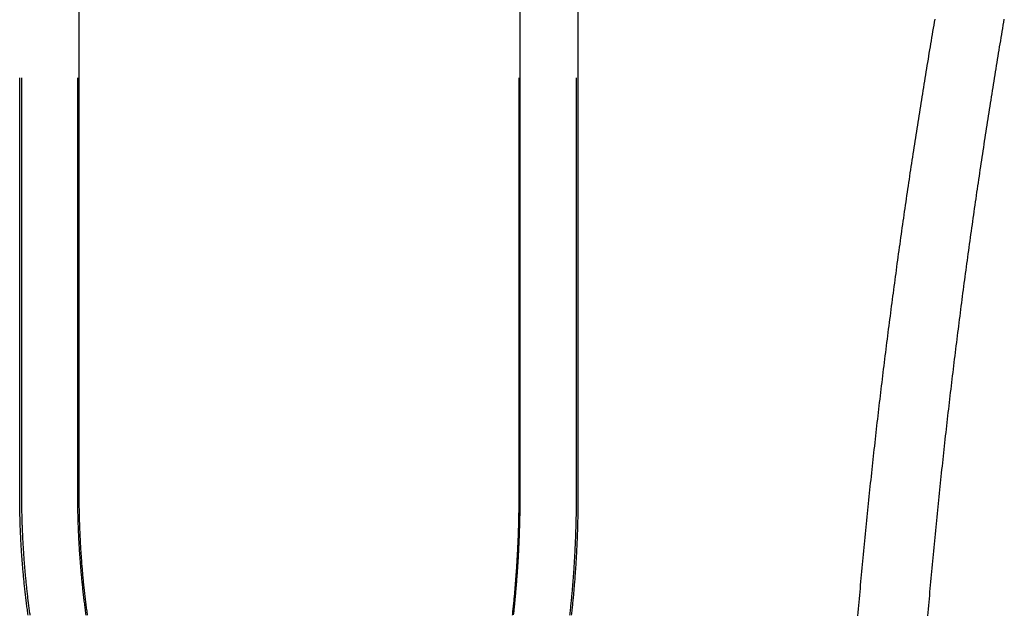
# Model space of a CAD drawing. Extents: x -135 to 799, y -145 to 446.
# Drawn here: x 90 to 105, y 309 to 318 of the extents above; entities that cross this region are included whole.
import ezdxf

# ---------------------------------------------------------------- set-up
doc = ezdxf.new("R2010")
doc.units = 0
doc.header["$LTSCALE"] = 25
doc.linetypes.add('VERDECKT', pattern=[0.375, 0.25, -0.125])
doc.layers.get('0').update_dxf_attribs({"linetype": 'CONTINUOUS'})
doc.layers.add('RAHMEN', color=1, linetype='CONTINUOUS')

# ---------------------------------------------------------------- blocks, each defined once
blk = doc.blocks.new('A$C04AD3C26')
at = {"color": 1, "linetype": 'VERDECKT', "extrusion": (0, 1, -2e-16)}
for p, q in [((90.40984, 49), (90.40984, 74)), ((90.43625, 74), (90.43625, 49)), ((91.27792, 74), (91.27792, 49)), ((97.91266, 74), (97.91266, 49)), ((98.78071, 49), (98.78071, 74))]:
    blk.add_line(p, q, dxfattribs=at)
at = {"color": 3, "linetype": 'CONTINUOUS', "extrusion": (0, 1, -2e-16)}
for p, q in [((91.3043, 49), (91.3043, 74)), ((97.93343, 49), (97.93343, 74)), ((98.80151, 74), (98.80151, 49))]:
    blk.add_line(p, q, dxfattribs=at)
at = {"color": 1}
for points in [[(104.165, 56.1336, 0), (104.157, 56.0874, 0), (104.149, 56.0411, 0), (104.141, 55.9948, 0), (104.133, 55.9484, 0), (104.125, 55.902, 0), (104.117, 55.8556, 0), (104.109, 55.8091, 0), (104.102, 55.7625, 0), (104.094, 55.716, 0), (104.086, 55.6693, 0), (104.078, 55.6227, 0), (104.07, 55.576, 0), (104.063, 55.5292, 0), (104.055, 55.4825, 0), (104.047, 55.4356, 0), (104.039, 55.3888, 0), (104.032, 55.3419, 0), (104.024, 55.2949, 0), (104.016, 55.2479, 0), (104.009, 55.2009, 0), (104.001, 55.1538, 0), (103.993, 55.1067, 0), (103.986, 55.0596, 0), (103.978, 55.0124, 0), (103.97, 54.9652, 0), (103.963, 54.9179, 0), (103.955, 54.8706, 0), (103.948, 54.8232, 0), (103.94, 54.7759, 0), (103.933, 54.7284, 0), (103.925, 54.681, 0), (103.918, 54.6335, 0), (103.91, 54.5859, 0), (103.903, 54.5384, 0), (103.895, 54.4907, 0), (103.888, 54.4431, 0), (103.88, 54.3954, 0), (103.873, 54.3477, 0), (103.865, 54.2999, 0), (103.858, 54.2521, 0), (103.851, 54.2043, 0), (103.843, 54.1564, 0), (103.836, 54.1085, 0), (103.829, 54.0606, 0), (103.821, 54.0126, 0), (103.814, 53.9646, 0), (103.807, 53.9165, 0), (103.8, 53.8684, 0), (103.792, 53.8203, 0), (103.785, 53.7721, 0), (103.778, 53.7239, 0), (103.771, 53.6757, 0), (103.764, 53.6274, 0), (103.757, 53.5791, 0), (103.749, 53.5308, 0), (103.742, 53.4824, 0), (103.735, 53.434, 0), (103.728, 53.3856, 0), (103.721, 53.3371, 0), (103.714, 53.2886, 0), (103.707, 53.2401, 0), (103.7, 53.1915, 0), (103.693, 53.1429, 0), (103.686, 53.0942, 0), (103.679, 53.0456, 0), (103.672, 52.9969, 0), (103.665, 52.9481, 0), (103.658, 52.8994, 0), (103.651, 52.8506, 0), (103.645, 52.8017, 0), (103.638, 52.7528, 0), (103.631, 52.704, 0), (103.624, 52.655, 0), (103.617, 52.6061, 0), (103.61, 52.5571, 0), (103.604, 52.508, 0), (103.597, 52.459, 0), (103.59, 52.4099, 0), (103.584, 52.3608, 0), (103.577, 52.3116, 0), (103.57, 52.2625, 0), (103.564, 52.2133, 0), (103.557, 52.164, 0), (103.55, 52.1147, 0), (103.544, 52.0654, 0), (103.537, 52.0161, 0), (103.531, 51.9667, 0), (103.524, 51.9173, 0), (103.518, 51.8679, 0), (103.511, 51.8185, 0), (103.505, 51.769, 0), (103.498, 51.7195, 0), (103.492, 51.6699, 0), (103.485, 51.6203, 0), (103.479, 51.5707, 0), (103.473, 51.5211, 0), (103.466, 51.4714, 0), (103.46, 51.4218, 0), (103.454, 51.372, 0), (103.447, 51.3223, 0), (103.441, 51.2725, 0), (103.435, 51.2227, 0), (103.428, 51.1729, 0), (103.422, 51.123, 0), (103.416, 51.0731, 0), (103.41, 51.0232, 0), (103.404, 50.9733, 0), (103.398, 50.9233, 0), (103.391, 50.8733, 0), (103.385, 50.8233, 0), (103.379, 50.7733, 0), (103.373, 50.7232, 0), (103.367, 50.6731, 0), (103.361, 50.623, 0), (103.355, 50.5728, 0), (103.349, 50.5227, 0), (103.343, 50.4725, 0), (103.337, 50.4223, 0), (103.331, 50.372, 0), (103.326, 50.3217, 0), (103.32, 50.2714, 0), (103.314, 50.2211, 0), (103.308, 50.1708, 0), (103.302, 50.1204, 0), (103.296, 50.07, 0), (103.291, 50.0196, 0), (103.285, 49.9692, 0), (103.279, 49.9187, 0), (103.274, 49.8682, 0), (103.268, 49.8177, 0), (103.262, 49.7672, 0), (103.257, 49.7166, 0), (103.251, 49.6661, 0), (103.245, 49.6155, 0), (103.24, 49.5648, 0), (103.234, 49.5142, 0), (103.229, 49.4635, 0), (103.223, 49.4129, 0), (103.218, 49.3622, 0), (103.212, 49.3114, 0), (103.207, 49.2607, 0), (103.202, 49.2099, 0), (103.196, 49.1591, 0), (103.191, 49.1083, 0), (103.185, 49.0575, 0), (103.18, 49.0067, 0), (103.175, 48.9558, 0), (103.17, 48.9049, 0), (103.164, 48.854, 0), (103.159, 48.8031, 0), (103.154, 48.7521, 0), (103.149, 48.7012, 0), (103.144, 48.6502, 0), (103.138, 48.5992, 0), (103.133, 48.5482, 0), (103.128, 48.4971, 0), (103.123, 48.4461, 0), (103.118, 48.395, 0), (103.113, 48.3439, 0), (103.108, 48.2928, 0), (103.103, 48.2417, 0), (103.098, 48.1906, 0), (103.093, 48.1394, 0), (103.088, 48.0882, 0), (103.084, 48.0371, 0), (103.079, 47.9859, 0), (103.074, 47.9346, 0), (103.069, 47.8834, 0), (103.064, 47.8322, 0), (103.06, 47.7809, 0), (103.055, 47.7296, 0), (103.05, 47.6783, 0), (103.045, 47.627, 0), (103.041, 47.5757, 0), (103.036, 47.5243, 0), (103.032, 47.473, 0), (103.027, 47.4216, 0), (103.022, 47.3703, 0), (103.018, 47.3189, 0), (103.013, 47.2675, 0), (103.009, 47.216, 0), (103.004, 47.1646, 0)], [(97.9127, 49, 0), (97.9126, 48.9792, 0), (97.9126, 48.9584, 0), (97.9125, 48.9375, 0), (97.9125, 48.9166, 0), (97.9123, 48.8958, 0), (97.9122, 48.8748, 0), (97.912, 48.8539, 0), (97.9118, 48.833, 0), (97.9116, 48.812, 0), (97.9114, 48.791, 0), (97.9111, 48.77, 0), (97.9108, 48.749, 0), (97.9105, 48.728, 0), (97.9101, 48.7069, 0), (97.9097, 48.6859, 0), (97.9093, 48.6648, 0), (97.9089, 48.6437, 0), (97.9084, 48.6226, 0), (97.908, 48.6015, 0), (97.9074, 48.5803, 0), (97.9069, 48.5592, 0), (97.9063, 48.538, 0), (97.9058, 48.5168, 0), (97.9051, 48.4956, 0), (97.9045, 48.4744, 0), (97.9038, 48.4532, 0), (97.9031, 48.432, 0), (97.9024, 48.4108, 0), (97.9016, 48.3895, 0), (97.9009, 48.3682, 0), (97.9001, 48.347, 0), (97.8992, 48.3257, 0), (97.8984, 48.3044, 0), (97.8975, 48.2831, 0), (97.8966, 48.2618, 0), (97.8956, 48.2405, 0), (97.8946, 48.2192, 0), (97.8936, 48.1978, 0), (97.8926, 48.1765, 0), (97.8916, 48.1552, 0), (97.8905, 48.1338, 0), (97.8894, 48.1125, 0), (97.8883, 48.0911, 0), (97.8871, 48.0697, 0), (97.8859, 48.0484, 0), (97.8847, 48.027, 0), (97.8834, 48.0056, 0), (97.8822, 47.9842, 0), (97.8809, 47.9628, 0), (97.8795, 47.9414, 0), (97.8782, 47.92, 0), (97.8768, 47.8986, 0), (97.8754, 47.8772, 0), (97.8739, 47.8558, 0), (97.8725, 47.8344, 0), (97.871, 47.813, 0), (97.8694, 47.7916, 0), (97.8679, 47.7702, 0), (97.8663, 47.7488, 0), (97.8647, 47.7274, 0), (97.8631, 47.706, 0), (97.8614, 47.6846, 0), (97.8597, 47.6632, 0), (97.858, 47.6418, 0), (97.8562, 47.6204, 0), (97.8544, 47.599, 0), (97.8526, 47.5776, 0), (97.8508, 47.5562, 0), (97.8489, 47.5348, 0), (97.847, 47.5134, 0), (97.8451, 47.492, 0), (97.8431, 47.4707, 0), (97.8412, 47.4493, 0), (97.8392, 47.4279, 0), (97.8371, 47.4066, 0), (97.835, 47.3852, 0), (97.833, 47.3639, 0), (97.8308, 47.3425, 0), (97.8287, 47.3212, 0), (97.8265, 47.2999, 0), (97.8243, 47.2785, 0), (97.822, 47.2572, 0), (97.8198, 47.2359, 0), (97.8175, 47.2146, 0), (97.8152, 47.1933, 0), (97.8128, 47.1721, 0)], [(90.5363, 47.1721, 0), (90.5333, 47.1933, 0), (90.5304, 47.2146, 0), (90.5275, 47.2359, 0), (90.5247, 47.2572, 0), (90.5218, 47.2785, 0), (90.519, 47.2999, 0), (90.5163, 47.3212, 0), (90.5136, 47.3425, 0), (90.5109, 47.3639, 0), (90.5082, 47.3852, 0), (90.5056, 47.4066, 0), (90.503, 47.4279, 0), (90.5005, 47.4493, 0), (90.498, 47.4707, 0), (90.4955, 47.492, 0), (90.4931, 47.5134, 0), (90.4907, 47.5348, 0), (90.4883, 47.5562, 0), (90.486, 47.5776, 0), (90.4837, 47.599, 0), (90.4814, 47.6204, 0), (90.4792, 47.6418, 0), (90.477, 47.6632, 0), (90.4749, 47.6846, 0), (90.4728, 47.706, 0), (90.4707, 47.7274, 0), (90.4687, 47.7488, 0), (90.4667, 47.7702, 0), (90.4647, 47.7916, 0), (90.4628, 47.813, 0), (90.4609, 47.8344, 0), (90.459, 47.8558, 0), (90.4572, 47.8772, 0), (90.4554, 47.8986, 0), (90.4536, 47.92, 0), (90.4519, 47.9414, 0), (90.4502, 47.9628, 0), (90.4486, 47.9842, 0), (90.447, 48.0056, 0), (90.4454, 48.027, 0), (90.4438, 48.0484, 0), (90.4423, 48.0697, 0), (90.4408, 48.0911, 0), (90.4394, 48.1125, 0), (90.438, 48.1338, 0), (90.4366, 48.1552, 0), (90.4353, 48.1765, 0), (90.434, 48.1978, 0), (90.4327, 48.2192, 0), (90.4315, 48.2405, 0), (90.4303, 48.2618, 0), (90.4291, 48.2831, 0), (90.428, 48.3044, 0), (90.4269, 48.3257, 0), (90.4259, 48.347, 0), (90.4248, 48.3682, 0), (90.4238, 48.3895, 0), (90.4229, 48.4108, 0), (90.422, 48.432, 0), (90.4211, 48.4532, 0), (90.4202, 48.4744, 0), (90.4194, 48.4956, 0), (90.4186, 48.5168, 0), (90.4179, 48.538, 0), (90.4172, 48.5592, 0), (90.4165, 48.5803, 0), (90.4158, 48.6015, 0), (90.4152, 48.6226, 0), (90.4146, 48.6437, 0), (90.4141, 48.6648, 0), (90.4136, 48.6859, 0), (90.4131, 48.7069, 0), (90.4126, 48.728, 0), (90.4122, 48.749, 0), (90.4118, 48.77, 0), (90.4115, 48.791, 0), (90.4112, 48.812, 0), (90.4109, 48.833, 0), (90.4106, 48.8539, 0), (90.4104, 48.8748, 0), (90.4103, 48.8958, 0), (90.4101, 48.9166, 0), (90.41, 48.9375, 0), (90.4099, 48.9584, 0), (90.4099, 48.9792, 0), (90.4098, 49, 0)], [(90.4362, 49, 0), (90.4363, 48.981, 0), (90.4363, 48.9619, 0), (90.4364, 48.9428, 0), (90.4365, 48.9238, 0), (90.4366, 48.9047, 0), (90.4367, 48.8855, 0), (90.4369, 48.8664, 0), (90.4371, 48.8473, 0), (90.4374, 48.8281, 0), (90.4376, 48.8089, 0), (90.4379, 48.7897, 0), (90.4382, 48.7705, 0), (90.4386, 48.7513, 0), (90.439, 48.7321, 0), (90.4394, 48.7128, 0), (90.4398, 48.6935, 0), (90.4402, 48.6743, 0), (90.4407, 48.655, 0), (90.4412, 48.6357, 0), (90.4418, 48.6164, 0), (90.4424, 48.597, 0), (90.443, 48.5777, 0), (90.4436, 48.5584, 0), (90.4442, 48.539, 0), (90.4449, 48.5196, 0), (90.4456, 48.5002, 0), (90.4464, 48.4808, 0), (90.4471, 48.4614, 0), (90.4479, 48.442, 0), (90.4488, 48.4226, 0), (90.4496, 48.4032, 0), (90.4505, 48.3837, 0), (90.4514, 48.3643, 0), (90.4524, 48.3448, 0), (90.4533, 48.3254, 0), (90.4543, 48.3059, 0), (90.4554, 48.2864, 0), (90.4564, 48.2669, 0), (90.4575, 48.2474, 0), (90.4586, 48.2279, 0), (90.4598, 48.2084, 0), (90.4609, 48.1889, 0), (90.4621, 48.1694, 0), (90.4634, 48.1499, 0), (90.4646, 48.1303, 0), (90.4659, 48.1108, 0), (90.4672, 48.0913, 0), (90.4686, 48.0717, 0), (90.4699, 48.0522, 0), (90.4713, 48.0326, 0), (90.4728, 48.0131, 0), (90.4742, 47.9935, 0), (90.4757, 47.9739, 0), (90.4773, 47.9544, 0), (90.4788, 47.9348, 0), (90.4804, 47.9152, 0), (90.482, 47.8957, 0), (90.4836, 47.8761, 0), (90.4853, 47.8565, 0), (90.487, 47.8369, 0), (90.4887, 47.8173, 0), (90.4905, 47.7978, 0), (90.4923, 47.7782, 0), (90.4941, 47.7586, 0), (90.496, 47.739, 0), (90.4978, 47.7194, 0), (90.4997, 47.6999, 0), (90.5017, 47.6803, 0), (90.5036, 47.6607, 0), (90.5056, 47.6411, 0), (90.5077, 47.6215, 0), (90.5097, 47.602, 0), (90.5118, 47.5824, 0), (90.5139, 47.5628, 0), (90.5161, 47.5433, 0), (90.5183, 47.5237, 0), (90.5205, 47.5042, 0), (90.5227, 47.4846, 0), (90.525, 47.465, 0), (90.5273, 47.4455, 0), (90.5296, 47.426, 0), (90.532, 47.4064, 0), (90.5344, 47.3869, 0), (90.5368, 47.3674, 0), (90.5392, 47.3478, 0), (90.5417, 47.3283, 0), (90.5442, 47.3088, 0), (90.5467, 47.2893, 0), (90.5493, 47.2698, 0), (90.5519, 47.2503, 0), (90.5545, 47.2308, 0), (90.5572, 47.2113, 0), (90.5599, 47.1919, 0), (90.5626, 47.1724, 0)], [(91.2779, 49, 0), (91.2779, 48.9792, 0), (91.278, 48.9584, 0), (91.2781, 48.9375, 0), (91.2782, 48.9166, 0), (91.2783, 48.8958, 0), (91.2785, 48.8748, 0), (91.2787, 48.8539, 0), (91.279, 48.833, 0), (91.2793, 48.812, 0), (91.2796, 48.791, 0), (91.2799, 48.77, 0), (91.2803, 48.749, 0), (91.2807, 48.728, 0), (91.2812, 48.7069, 0), (91.2816, 48.6859, 0), (91.2822, 48.6648, 0), (91.2827, 48.6437, 0), (91.2833, 48.6226, 0), (91.2839, 48.6015, 0), (91.2845, 48.5803, 0), (91.2852, 48.5592, 0), (91.2859, 48.538, 0), (91.2867, 48.5168, 0), (91.2875, 48.4956, 0), (91.2883, 48.4744, 0), (91.2892, 48.4532, 0), (91.29, 48.432, 0), (91.291, 48.4108, 0), (91.2919, 48.3895, 0), (91.2929, 48.3683, 0), (91.2939, 48.347, 0), (91.295, 48.3257, 0), (91.2961, 48.3044, 0), (91.2972, 48.2831, 0), (91.2984, 48.2618, 0), (91.2996, 48.2405, 0), (91.3008, 48.2192, 0), (91.3021, 48.1978, 0), (91.3034, 48.1765, 0), (91.3047, 48.1552, 0), (91.3061, 48.1338, 0), (91.3075, 48.1125, 0), (91.3089, 48.0911, 0), (91.3104, 48.0697, 0), (91.3119, 48.0484, 0), (91.3134, 48.027, 0), (91.315, 48.0056, 0), (91.3166, 47.9842, 0), (91.3183, 47.9628, 0), (91.3199, 47.9414, 0), (91.3217, 47.92, 0), (91.3234, 47.8986, 0), (91.3252, 47.8772, 0), (91.327, 47.8558, 0), (91.3289, 47.8344, 0), (91.3308, 47.813, 0), (91.3327, 47.7916, 0), (91.3347, 47.7702, 0), (91.3367, 47.7488, 0), (91.3387, 47.7274, 0), (91.3408, 47.706, 0), (91.3429, 47.6846, 0), (91.345, 47.6632, 0), (91.3472, 47.6418, 0), (91.3494, 47.6204, 0), (91.3517, 47.599, 0), (91.354, 47.5776, 0), (91.3563, 47.5562, 0), (91.3587, 47.5348, 0), (91.3611, 47.5134, 0), (91.3635, 47.492, 0), (91.366, 47.4707, 0), (91.3685, 47.4493, 0), (91.371, 47.4279, 0), (91.3736, 47.4066, 0), (91.3762, 47.3852, 0), (91.3788, 47.3639, 0), (91.3815, 47.3425, 0), (91.3842, 47.3212, 0), (91.387, 47.2999, 0), (91.3898, 47.2785, 0), (91.3926, 47.2572, 0), (91.3955, 47.2359, 0), (91.3984, 47.2146, 0), (91.4013, 47.1933, 0), (91.4043, 47.1721, 0)], [(98.6807, 47.1721, 0), (98.6831, 47.1933, 0), (98.6854, 47.2146, 0), (98.6877, 47.2359, 0), (98.69, 47.2572, 0), (98.6922, 47.2785, 0), (98.6944, 47.2999, 0), (98.6966, 47.3212, 0), (98.6988, 47.3425, 0), (98.7009, 47.3639, 0), (98.703, 47.3852, 0), (98.7051, 47.4066, 0), (98.7071, 47.4279, 0), (98.7091, 47.4493, 0), (98.7111, 47.4707, 0), (98.7131, 47.492, 0), (98.715, 47.5134, 0), (98.7169, 47.5348, 0), (98.7188, 47.5562, 0), (98.7206, 47.5776, 0), (98.7224, 47.599, 0), (98.7242, 47.6204, 0), (98.726, 47.6418, 0), (98.7277, 47.6632, 0), (98.7294, 47.6846, 0), (98.7311, 47.706, 0), (98.7327, 47.7274, 0), (98.7343, 47.7488, 0), (98.7359, 47.7702, 0), (98.7374, 47.7916, 0), (98.739, 47.813, 0), (98.7405, 47.8344, 0), (98.7419, 47.8558, 0), (98.7434, 47.8772, 0), (98.7448, 47.8986, 0), (98.7462, 47.92, 0), (98.7475, 47.9414, 0), (98.7489, 47.9628, 0), (98.7502, 47.9842, 0), (98.7515, 48.0056, 0), (98.7527, 48.027, 0), (98.7539, 48.0484, 0), (98.7551, 48.0697, 0), (98.7563, 48.0911, 0), (98.7574, 48.1125, 0), (98.7585, 48.1338, 0), (98.7596, 48.1552, 0), (98.7607, 48.1765, 0), (98.7617, 48.1978, 0), (98.7627, 48.2192, 0), (98.7636, 48.2405, 0), (98.7646, 48.2618, 0), (98.7655, 48.2831, 0), (98.7664, 48.3044, 0), (98.7673, 48.3257, 0), (98.7681, 48.347, 0), (98.7689, 48.3683, 0), (98.7697, 48.3895, 0), (98.7704, 48.4108, 0), (98.7712, 48.432, 0), (98.7719, 48.4532, 0), (98.7725, 48.4744, 0), (98.7732, 48.4956, 0), (98.7738, 48.5168, 0), (98.7744, 48.538, 0), (98.775, 48.5592, 0), (98.7755, 48.5803, 0), (98.776, 48.6015, 0), (98.7765, 48.6226, 0), (98.7769, 48.6437, 0), (98.7774, 48.6648, 0), (98.7778, 48.6859, 0), (98.7782, 48.7069, 0), (98.7785, 48.728, 0), (98.7788, 48.749, 0), (98.7791, 48.77, 0), (98.7794, 48.791, 0), (98.7797, 48.812, 0), (98.7799, 48.833, 0), (98.7801, 48.8539, 0), (98.7802, 48.8748, 0), (98.7804, 48.8958, 0), (98.7805, 48.9166, 0), (98.7806, 48.9375, 0), (98.7807, 48.9584, 0), (98.7807, 48.9792, 0), (98.7807, 49, 0)]]:
    blk.add_polyline3d(points, dxfattribs=at)
at = {"color": 3}
for points in [[(104.062, 47.1636, 0), (104.066, 47.215, 0), (104.071, 47.2664, 0), (104.075, 47.3178, 0), (104.08, 47.3692, 0), (104.084, 47.4206, 0), (104.089, 47.472, 0), (104.093, 47.5233, 0), (104.098, 47.5747, 0), (104.103, 47.626, 0), (104.107, 47.6773, 0), (104.112, 47.7286, 0), (104.117, 47.7799, 0), (104.121, 47.8311, 0), (104.126, 47.8824, 0), (104.131, 47.9336, 0), (104.136, 47.9848, 0), (104.14, 48.036, 0), (104.145, 48.0872, 0), (104.15, 48.1384, 0), (104.155, 48.1895, 0), (104.16, 48.2407, 0), (104.165, 48.2918, 0), (104.17, 48.3429, 0), (104.175, 48.394, 0), (104.18, 48.445, 0), (104.185, 48.4961, 0), (104.19, 48.5471, 0), (104.195, 48.5981, 0), (104.2, 48.6491, 0), (104.205, 48.7001, 0), (104.21, 48.7511, 0), (104.215, 48.802, 0), (104.22, 48.8529, 0), (104.225, 48.9038, 0), (104.231, 48.9547, 0), (104.236, 49.0056, 0), (104.241, 49.0564, 0), (104.246, 49.1073, 0), (104.252, 49.1581, 0), (104.257, 49.2088, 0), (104.262, 49.2596, 0), (104.268, 49.3104, 0), (104.273, 49.3611, 0), (104.279, 49.4118, 0), (104.284, 49.4625, 0), (104.289, 49.5131, 0), (104.295, 49.5638, 0), (104.3, 49.6144, 0), (104.306, 49.665, 0), (104.312, 49.7156, 0), (104.317, 49.7661, 0), (104.323, 49.8166, 0), (104.328, 49.8671, 0), (104.334, 49.9176, 0), (104.34, 49.9681, 0), (104.345, 50.0185, 0), (104.351, 50.0689, 0), (104.357, 50.1193, 0), (104.362, 50.1697, 0), (104.368, 50.22, 0), (104.374, 50.2704, 0), (104.38, 50.3207, 0), (104.386, 50.3709, 0), (104.391, 50.4212, 0), (104.397, 50.4714, 0), (104.403, 50.5216, 0), (104.409, 50.5718, 0), (104.415, 50.6219, 0), (104.421, 50.672, 0), (104.427, 50.7221, 0), (104.433, 50.7722, 0), (104.439, 50.8222, 0), (104.445, 50.8723, 0), (104.451, 50.9222, 0), (104.457, 50.9722, 0), (104.463, 51.0222, 0), (104.469, 51.0721, 0), (104.475, 51.1219, 0), (104.482, 51.1718, 0), (104.488, 51.2216, 0), (104.494, 51.2714, 0), (104.5, 51.3212, 0), (104.506, 51.371, 0), (104.513, 51.4207, 0), (104.519, 51.4704, 0), (104.525, 51.52, 0), (104.532, 51.5697, 0), (104.538, 51.6193, 0), (104.544, 51.6688, 0), (104.551, 51.7184, 0), (104.557, 51.7679, 0), (104.563, 51.8174, 0), (104.57, 51.8668, 0), (104.576, 51.9163, 0), (104.583, 51.9657, 0), (104.589, 52.015, 0), (104.596, 52.0644, 0), (104.602, 52.1137, 0), (104.609, 52.1629, 0), (104.615, 52.2122, 0), (104.622, 52.2614, 0), (104.629, 52.3106, 0), (104.635, 52.3597, 0), (104.642, 52.4088, 0), (104.648, 52.4579, 0), (104.655, 52.507, 0), (104.662, 52.556, 0), (104.669, 52.605, 0), (104.675, 52.654, 0), (104.682, 52.7029, 0), (104.689, 52.7518, 0), (104.696, 52.8007, 0), (104.702, 52.8495, 0), (104.709, 52.8983, 0), (104.716, 52.9471, 0), (104.723, 52.9958, 0), (104.73, 53.0445, 0), (104.737, 53.0932, 0), (104.744, 53.1418, 0), (104.75, 53.1904, 0), (104.757, 53.239, 0), (104.764, 53.2876, 0), (104.771, 53.3361, 0), (104.778, 53.3845, 0), (104.785, 53.433, 0), (104.792, 53.4814, 0), (104.799, 53.5298, 0), (104.806, 53.5781, 0), (104.814, 53.6264, 0), (104.821, 53.6747, 0), (104.828, 53.7229, 0), (104.835, 53.7711, 0), (104.842, 53.8193, 0), (104.849, 53.8674, 0), (104.856, 53.9155, 0), (104.864, 53.9635, 0), (104.871, 54.0116, 0), (104.878, 54.0595, 0), (104.885, 54.1075, 0), (104.892, 54.1554, 0), (104.9, 54.2033, 0), (104.907, 54.2511, 0), (104.914, 54.2989, 0), (104.922, 54.3467, 0), (104.929, 54.3944, 0), (104.936, 54.4421, 0), (104.944, 54.4898, 0), (104.951, 54.5374, 0), (104.958, 54.5849, 0), (104.966, 54.6325, 0), (104.973, 54.68, 0), (104.981, 54.7275, 0), (104.988, 54.7749, 0), (104.996, 54.8223, 0), (105.003, 54.8696, 0), (105.011, 54.9169, 0), (105.018, 54.9642, 0), (105.026, 55.0114, 0), (105.033, 55.0586, 0), (105.041, 55.1058, 0), (105.048, 55.1529, 0), (105.056, 55.1999, 0), (105.063, 55.247, 0), (105.071, 55.294, 0), (105.079, 55.3409, 0), (105.086, 55.3878, 0), (105.094, 55.4347, 0), (105.102, 55.4815, 0), (105.109, 55.5283, 0), (105.117, 55.5751, 0), (105.125, 55.6218, 0), (105.132, 55.6684, 0), (105.14, 55.715, 0), (105.148, 55.7616, 0), (105.156, 55.8082, 0), (105.163, 55.8546, 0), (105.171, 55.9011, 0), (105.179, 55.9475, 0), (105.187, 55.9939, 0), (105.195, 56.0402, 0), (105.203, 56.0865, 0), (105.21, 56.1327, 0)], [(98.8015, 49, 0), (98.8015, 48.9792, 0), (98.8015, 48.9584, 0), (98.8014, 48.9375, 0), (98.8013, 48.9166, 0), (98.8012, 48.8958, 0), (98.801, 48.8748, 0), (98.8009, 48.8539, 0), (98.8007, 48.833, 0), (98.8005, 48.812, 0), (98.8002, 48.791, 0), (98.7999, 48.77, 0), (98.7996, 48.749, 0), (98.7993, 48.728, 0), (98.799, 48.7069, 0), (98.7986, 48.6859, 0), (98.7982, 48.6648, 0), (98.7977, 48.6437, 0), (98.7973, 48.6226, 0), (98.7968, 48.6015, 0), (98.7963, 48.5803, 0), (98.7958, 48.5592, 0), (98.7952, 48.538, 0), (98.7946, 48.5168, 0), (98.794, 48.4956, 0), (98.7933, 48.4744, 0), (98.7927, 48.4532, 0), (98.792, 48.432, 0), (98.7912, 48.4108, 0), (98.7905, 48.3895, 0), (98.7897, 48.3683, 0), (98.7889, 48.347, 0), (98.7881, 48.3257, 0), (98.7872, 48.3044, 0), (98.7863, 48.2831, 0), (98.7854, 48.2618, 0), (98.7845, 48.2405, 0), (98.7835, 48.2192, 0), (98.7825, 48.1978, 0), (98.7815, 48.1765, 0), (98.7804, 48.1552, 0), (98.7793, 48.1338, 0), (98.7782, 48.1125, 0), (98.7771, 48.0911, 0), (98.7759, 48.0697, 0), (98.7747, 48.0484, 0), (98.7735, 48.027, 0), (98.7723, 48.0056, 0), (98.771, 47.9842, 0), (98.7697, 47.9628, 0), (98.7684, 47.9414, 0), (98.767, 47.92, 0), (98.7656, 47.8986, 0), (98.7642, 47.8772, 0), (98.7628, 47.8558, 0), (98.7613, 47.8344, 0), (98.7598, 47.813, 0), (98.7583, 47.7916, 0), (98.7567, 47.7702, 0), (98.7551, 47.7488, 0), (98.7535, 47.7274, 0), (98.7519, 47.706, 0), (98.7502, 47.6846, 0), (98.7485, 47.6632, 0), (98.7468, 47.6418, 0), (98.745, 47.6204, 0), (98.7433, 47.599, 0), (98.7415, 47.5776, 0), (98.7396, 47.5562, 0), (98.7377, 47.5348, 0), (98.7359, 47.5134, 0), (98.7339, 47.492, 0), (98.732, 47.4707, 0), (98.73, 47.4493, 0), (98.728, 47.4279, 0), (98.7259, 47.4066, 0), (98.7239, 47.3852, 0), (98.7218, 47.3639, 0), (98.7196, 47.3425, 0), (98.7175, 47.3212, 0), (98.7153, 47.2999, 0), (98.7131, 47.2785, 0), (98.7109, 47.2572, 0), (98.7086, 47.2359, 0), (98.7063, 47.2146, 0), (98.704, 47.1933, 0), (98.7016, 47.1721, 0)], [(91.4306, 47.1721, 0), (91.4276, 47.1933, 0), (91.4247, 47.2146, 0), (91.4218, 47.2359, 0), (91.4189, 47.2572, 0), (91.4161, 47.2785, 0), (91.4133, 47.2999, 0), (91.4106, 47.3212, 0), (91.4078, 47.3425, 0), (91.4052, 47.3639, 0), (91.4025, 47.3852, 0), (91.3999, 47.4066, 0), (91.3973, 47.4279, 0), (91.3948, 47.4493, 0), (91.3923, 47.4707, 0), (91.3898, 47.492, 0), (91.3874, 47.5134, 0), (91.385, 47.5348, 0), (91.3826, 47.5562, 0), (91.3803, 47.5776, 0), (91.378, 47.599, 0), (91.3758, 47.6204, 0), (91.3736, 47.6418, 0), (91.3714, 47.6632, 0), (91.3692, 47.6846, 0), (91.3671, 47.706, 0), (91.3651, 47.7274, 0), (91.363, 47.7488, 0), (91.361, 47.7702, 0), (91.3591, 47.7916, 0), (91.3571, 47.813, 0), (91.3552, 47.8344, 0), (91.3534, 47.8558, 0), (91.3516, 47.8772, 0), (91.3498, 47.8986, 0), (91.348, 47.92, 0), (91.3463, 47.9414, 0), (91.3446, 47.9628, 0), (91.343, 47.9842, 0), (91.3414, 48.0056, 0), (91.3398, 48.027, 0), (91.3382, 48.0484, 0), (91.3367, 48.0697, 0), (91.3353, 48.0911, 0), (91.3338, 48.1125, 0), (91.3324, 48.1338, 0), (91.331, 48.1552, 0), (91.3297, 48.1765, 0), (91.3284, 48.1978, 0), (91.3272, 48.2192, 0), (91.3259, 48.2405, 0), (91.3247, 48.2618, 0), (91.3236, 48.2831, 0), (91.3224, 48.3044, 0), (91.3214, 48.3257, 0), (91.3203, 48.347, 0), (91.3193, 48.3683, 0), (91.3183, 48.3895, 0), (91.3173, 48.4108, 0), (91.3164, 48.432, 0), (91.3155, 48.4532, 0), (91.3147, 48.4744, 0), (91.3139, 48.4956, 0), (91.3131, 48.5168, 0), (91.3123, 48.538, 0), (91.3116, 48.5592, 0), (91.3109, 48.5803, 0), (91.3103, 48.6015, 0), (91.3097, 48.6226, 0), (91.3091, 48.6437, 0), (91.3085, 48.6648, 0), (91.308, 48.6859, 0), (91.3075, 48.7069, 0), (91.3071, 48.728, 0), (91.3067, 48.749, 0), (91.3063, 48.77, 0), (91.3059, 48.791, 0), (91.3056, 48.812, 0), (91.3054, 48.833, 0), (91.3051, 48.8539, 0), (91.3049, 48.8748, 0), (91.3047, 48.8958, 0), (91.3046, 48.9166, 0), (91.3044, 48.9375, 0), (91.3044, 48.9584, 0), (91.3043, 48.9792, 0), (91.3043, 49, 0)], [(97.8345, 47.1797, 0), (97.8366, 47.1983, 0), (97.8386, 47.2169, 0), (97.8406, 47.2355, 0), (97.8426, 47.2541, 0), (97.8445, 47.2727, 0), (97.8465, 47.2914, 0), (97.8484, 47.31, 0), (97.8503, 47.3286, 0), (97.8521, 47.3473, 0), (97.854, 47.3659, 0), (97.8558, 47.3846, 0), (97.8576, 47.4032, 0), (97.8594, 47.4219, 0), (97.8612, 47.4406, 0), (97.8629, 47.4593, 0), (97.8646, 47.4779, 0), (97.8663, 47.4966, 0), (97.868, 47.5153, 0), (97.8697, 47.534, 0), (97.8713, 47.5527, 0), (97.8729, 47.5714, 0), (97.8745, 47.5901, 0), (97.8761, 47.6088, 0), (97.8776, 47.6275, 0), (97.8791, 47.6462, 0), (97.8806, 47.6649, 0), (97.8821, 47.6836, 0), (97.8836, 47.7023, 0), (97.885, 47.721, 0), (97.8864, 47.7397, 0), (97.8878, 47.7584, 0), (97.8892, 47.7771, 0), (97.8906, 47.7958, 0), (97.8919, 47.8145, 0), (97.8932, 47.8332, 0), (97.8945, 47.8519, 0), (97.8957, 47.8706, 0), (97.897, 47.8893, 0), (97.8982, 47.908, 0), (97.8994, 47.9267, 0), (97.9006, 47.9454, 0), (97.9017, 47.9641, 0), (97.9029, 47.9828, 0), (97.904, 48.0015, 0), (97.9051, 48.0202, 0), (97.9062, 48.0389, 0), (97.9072, 48.0576, 0), (97.9082, 48.0762, 0), (97.9092, 48.0949, 0), (97.9102, 48.1136, 0), (97.9112, 48.1322, 0), (97.9121, 48.1509, 0), (97.9131, 48.1696, 0), (97.914, 48.1882, 0), (97.9149, 48.2069, 0), (97.9157, 48.2255, 0), (97.9166, 48.2441, 0), (97.9174, 48.2627, 0), (97.9182, 48.2814, 0), (97.919, 48.3, 0), (97.9197, 48.3186, 0), (97.9205, 48.3372, 0), (97.9212, 48.3558, 0), (97.9219, 48.3744, 0), (97.9225, 48.3929, 0), (97.9232, 48.4115, 0), (97.9238, 48.4301, 0), (97.9244, 48.4486, 0), (97.925, 48.4672, 0), (97.9256, 48.4857, 0), (97.9262, 48.5042, 0), (97.9267, 48.5227, 0), (97.9272, 48.5412, 0), (97.9277, 48.5597, 0), (97.9282, 48.5782, 0), (97.9286, 48.5967, 0), (97.929, 48.6151, 0), (97.9295, 48.6336, 0), (97.9298, 48.652, 0), (97.9302, 48.6705, 0), (97.9306, 48.6889, 0), (97.9309, 48.7073, 0), (97.9312, 48.7257, 0), (97.9315, 48.7441, 0), (97.9318, 48.7624, 0), (97.932, 48.7808, 0), (97.9322, 48.7991, 0), (97.9324, 48.8175, 0), (97.9326, 48.8358, 0), (97.9328, 48.8541, 0), (97.9329, 48.8724, 0), (97.9331, 48.8907, 0), (97.9332, 48.9089, 0), (97.9333, 48.9272, 0), (97.9333, 48.9454, 0), (97.9334, 48.9636, 0), (97.9334, 48.9818, 0), (97.9334, 49, 0)]]:
    blk.add_polyline3d(points, dxfattribs=at)

msp = doc.modelspace()

# ---------------------------------------------------------------- block references
at = {"layer": 'RAHMEN'}
msp.add_blockref('A$C04AD3C26', (0, 261.816), dxfattribs=at)

doc.saveas('drawing.dxf')
